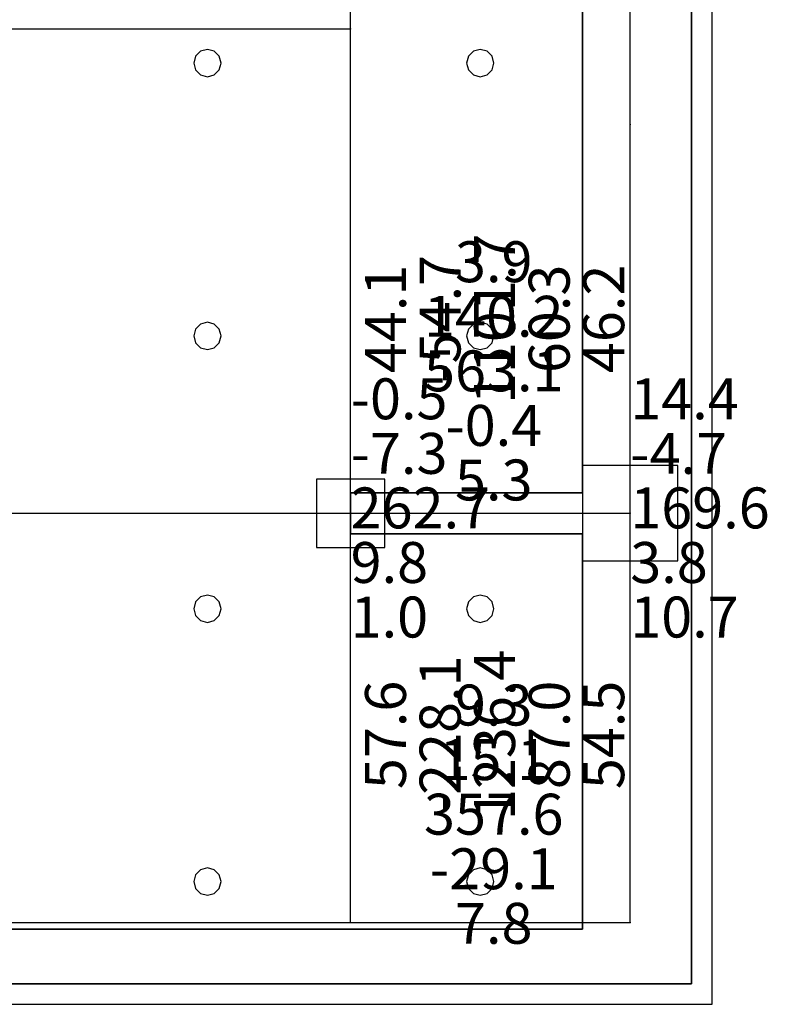
# Model space of a CAD drawing. Units: millimetres. Extents: x -15465 to 58838, y -42933 to 59294.
# Drawn here: x 53258 to 58738, y -42517 to -35299 of the extents above; entities that cross this region are included whole.
import ezdxf

# ---------------------------------------------------------------- set-up
doc = ezdxf.new("R2010")
doc.units = ezdxf.units.MM
doc.header["$MEASUREMENT"] = 0
for name, color, linetype, true_color in [('column', 7, 'Continuous', 0xaaaa00), ('grid', 1, 'Continuous', 0xff0000), ('JCCAD_TMP', 7, 'Continuous', 0xffffff), ('node', 7, 'Continuous', 0xffffff), ('pile', 6, 'Continuous', 0xff00ff), ('raftslab', 7, 'Continuous', 0xffffff), ('wall', 7, 'Continuous', 0x55ff55)]:
    doc.layers.add(name, color=color, linetype=linetype, true_color=true_color)
doc.styles.add('yjkjccad', font='yjkeng.shx', dxfattribs={"width": 0.7, "bigfont": 'yjkchn.shx'})

msp = doc.modelspace()

# ---------------------------------------------------------------- linework, layer by layer
at = {"layer": 'column'}
for p, q in [((58083.7, -38567, -9200), (57383.7, -38567, -9200)), ((57383.7, -38567, -9200), (57383.7, -39267, -9200)), ((58083.7, -38567, -8600), (57383.7, -38567, -8600)), ((57383.7, -38567, -8600), (57383.7, -39267, -8600)), ((57383.7, -38567, -9200), (57383.7, -38567, -8600)), ((58083.7, -39267, -9200), (58083.7, -38567, -9200)), ((58083.7, -39267, -8600), (58083.7, -38567, -8600)), ((58083.7, -38567, -9200), (58083.7, -38567, -8600)), ((55933.7, -38667, -9200), (55433.7, -38667, -9200)), ((55433.7, -38667, -9200), (55433.7, -39167, -9200)), ((55933.7, -38667, -8600), (55433.7, -38667, -8600)), ((55433.7, -38667, -8600), (55433.7, -39167, -8600)), ((55433.7, -38667, -9200), (55433.7, -38667, -8600)), ((55933.7, -39167, -9200), (55933.7, -38667, -9200)), ((55933.7, -39167, -8600), (55933.7, -38667, -8600)), ((55933.7, -38667, -9200), (55933.7, -38667, -8600)), ((55433.7, -39167, -9200), (55933.7, -39167, -9200)), ((55433.7, -39167, -8600), (55933.7, -39167, -8600)), ((55433.7, -39167, -9200), (55433.7, -39167, -8600)), ((55933.7, -39167, -9200), (55933.7, -39167, -8600)), ((57383.7, -39267, -9200), (58083.7, -39267, -9200)), ((57383.7, -39267, -8600), (58083.7, -39267, -8600)), ((57383.7, -39267, -9200), (57383.7, -39267, -8600)), ((58083.7, -39267, -9200), (58083.7, -39267, -8600))]:
    msp.add_line(p, q, dxfattribs=at)
at = {"layer": 'column', "invisible_edges": 15}
for points in [[(57383.7, -39267, -9200), (57383.7, -39267, -8600), (57383.7, -38567, -8600)], [(57383.7, -39267, -9200), (57383.7, -38567, -8600), (57383.7, -38567, -9200)], [(57383.7, -38567, -9200), (57383.7, -38567, -8600), (58083.7, -38567, -8600)], [(57383.7, -38567, -9200), (58083.7, -38567, -8600), (58083.7, -38567, -9200)], [(58083.7, -38567, -9200), (58083.7, -38567, -8600), (58083.7, -39267, -8600)], [(58083.7, -38567, -9200), (58083.7, -39267, -8600), (58083.7, -39267, -9200)], [(55433.7, -39167, -9200), (55433.7, -39167, -8600), (55433.7, -38667, -8600)], [(55433.7, -39167, -9200), (55433.7, -38667, -8600), (55433.7, -38667, -9200)], [(55433.7, -38667, -9200), (55433.7, -38667, -8600), (55933.7, -38667, -8600)], [(55433.7, -38667, -9200), (55933.7, -38667, -8600), (55933.7, -38667, -9200)], [(55933.7, -38667, -9200), (55933.7, -38667, -8600), (55933.7, -39167, -8600)], [(55933.7, -38667, -9200), (55933.7, -39167, -8600), (55933.7, -39167, -9200)], [(55933.7, -39167, -9200), (55933.7, -39167, -8600), (55433.7, -39167, -8600)], [(55933.7, -39167, -9200), (55433.7, -39167, -8600), (55433.7, -39167, -9200)], [(58083.7, -39267, -9200), (58083.7, -39267, -8600), (57383.7, -39267, -8600)], [(58083.7, -39267, -9200), (57383.7, -39267, -8600), (57383.7, -39267, -9200)]]:
    msp.add_3dface(points, dxfattribs=at)
at = {"layer": 'grid'}
for p, q in [((55683.7, -35367, -9600), (55683.7, -30817, -9600)), ((57733.7, -36067, -9600), (57733.7, -33217, -9600)), ((49633.7, -35367, -9600), (55683.7, -35367, -9600)), ((55683.7, -38917, -9600), (55683.7, -35367, -9600)), ((57733.7, -38917, -9600), (57733.7, -36067, -9600)), ((49633.7, -38917, -9600), (55683.7, -38917, -9600)), ((55683.7, -38917, -9600), (57733.7, -38917, -9600)), ((55683.7, -41917, -9600), (55683.7, -38917, -9600)), ((57733.7, -41917, -9600), (57733.7, -38917, -9600)), ((49633.7, -41917, -9600), (55683.7, -41917, -9600)), ((55683.7, -41917, -9600), (57733.7, -41917, -9600))]:
    msp.add_line(p, q, dxfattribs=at)
at = {"layer": 'node'}
for p in [(55683.7, -35367, -9600), (57733.7, -36067, -9600), (55683.7, -38917, -9600), (57733.7, -38917, -9600), (55683.7, -41917, -9600), (57733.7, -41917, -9600)]:
    msp.add_point(p, dxfattribs=at)
at = {"layer": 'pile', "color": 9, "true_color": 0xc0c0c0}
for p, q in [((54547.1, -35567, -9700), (54533.7, -35617, -9700)), ((54547.1, -35567, -21700), (54533.7, -35617, -21700)), ((54583.7, -35530.4, -9700), (54547.1, -35567, -9700)), ((54583.7, -35530.4, -21700), (54547.1, -35567, -21700)), ((54633.7, -35517, -9700), (54583.7, -35530.4, -9700)), ((54633.7, -35517, -21700), (54583.7, -35530.4, -21700)), ((54683.7, -35530.4, -9700), (54633.7, -35517, -9700)), ((54683.7, -35530.4, -21700), (54633.7, -35517, -21700)), ((54633.7, -35517, -9700), (54633.7, -35517, -21700)), ((54720.3, -35567, -9700), (54683.7, -35530.4, -9700)), ((54720.3, -35567, -21700), (54683.7, -35530.4, -21700)), ((54733.7, -35617, -9700), (54720.3, -35567, -9700)), ((54733.7, -35617, -21700), (54720.3, -35567, -21700)), ((56547.1, -35567, -9700), (56533.7, -35617, -9700)), ((56547.1, -35567, -21700), (56533.7, -35617, -21700)), ((56583.7, -35530.4, -9700), (56547.1, -35567, -9700)), ((56583.7, -35530.4, -21700), (56547.1, -35567, -21700)), ((56633.7, -35517, -9700), (56583.7, -35530.4, -9700)), ((56633.7, -35517, -21700), (56583.7, -35530.4, -21700)), ((56683.7, -35530.4, -9700), (56633.7, -35517, -9700)), ((56683.7, -35530.4, -21700), (56633.7, -35517, -21700)), ((56633.7, -35517, -9700), (56633.7, -35517, -21700)), ((56720.3, -35567, -9700), (56683.7, -35530.4, -9700)), ((56720.3, -35567, -21700), (56683.7, -35530.4, -21700)), ((56733.7, -35617, -9700), (56720.3, -35567, -9700)), ((56733.7, -35617, -21700), (56720.3, -35567, -21700)), ((54533.7, -35617, -9700), (54547.1, -35667, -9700)), ((54533.7, -35617, -21700), (54547.1, -35667, -21700)), ((54533.7, -35617, -9700), (54533.7, -35617, -21700)), ((54720.3, -35667, -9700), (54733.7, -35617, -9700)), ((54720.3, -35667, -21700), (54733.7, -35617, -21700)), ((54733.7, -35617, -9700), (54733.7, -35617, -9700)), ((54733.7, -35617, -21700), (54733.7, -35617, -21700)), ((54733.7, -35617, -9700), (54733.7, -35617, -21700)), ((56533.7, -35617, -9700), (56547.1, -35667, -9700)), ((56533.7, -35617, -21700), (56547.1, -35667, -21700)), ((56533.7, -35617, -9700), (56533.7, -35617, -21700)), ((56720.3, -35667, -9700), (56733.7, -35617, -9700)), ((56720.3, -35667, -21700), (56733.7, -35617, -21700)), ((56733.7, -35617, -9700), (56733.7, -35617, -9700)), ((56733.7, -35617, -21700), (56733.7, -35617, -21700)), ((56733.7, -35617, -9700), (56733.7, -35617, -21700)), ((54547.1, -35667, -9700), (54583.7, -35703.6, -9700)), ((54547.1, -35667, -21700), (54583.7, -35703.6, -21700)), ((54583.7, -35703.6, -9700), (54633.7, -35717, -9700)), ((54583.7, -35703.6, -21700), (54633.7, -35717, -21700)), ((54633.7, -35717, -9700), (54683.7, -35703.6, -9700)), ((54633.7, -35717, -21700), (54683.7, -35703.6, -21700)), ((54633.7, -35717, -9700), (54633.7, -35717, -21700)), ((54683.7, -35703.6, -9700), (54720.3, -35667, -9700)), ((54683.7, -35703.6, -21700), (54720.3, -35667, -21700)), ((56547.1, -35667, -9700), (56583.7, -35703.6, -9700)), ((56547.1, -35667, -21700), (56583.7, -35703.6, -21700)), ((56583.7, -35703.6, -9700), (56633.7, -35717, -9700)), ((56583.7, -35703.6, -21700), (56633.7, -35717, -21700)), ((56633.7, -35717, -9700), (56683.7, -35703.6, -9700)), ((56633.7, -35717, -21700), (56683.7, -35703.6, -21700)), ((56633.7, -35717, -9700), (56633.7, -35717, -21700)), ((56683.7, -35703.6, -9700), (56720.3, -35667, -9700)), ((56683.7, -35703.6, -21700), (56720.3, -35667, -21700)), ((54583.7, -37530.4, -9700), (54547.1, -37567, -9700)), ((54583.7, -37530.4, -21700), (54547.1, -37567, -21700)), ((54633.7, -37517, -9700), (54583.7, -37530.4, -9700)), ((54633.7, -37517, -21700), (54583.7, -37530.4, -21700)), ((54683.7, -37530.4, -9700), (54633.7, -37517, -9700)), ((54683.7, -37530.4, -21700), (54633.7, -37517, -21700)), ((54633.7, -37517, -9700), (54633.7, -37517, -21700)), ((54720.3, -37567, -9700), (54683.7, -37530.4, -9700)), ((54720.3, -37567, -21700), (54683.7, -37530.4, -21700)), ((56583.7, -37530.4, -9700), (56547.1, -37567, -9700)), ((56583.7, -37530.4, -21700), (56547.1, -37567, -21700)), ((56633.7, -37517, -9700), (56583.7, -37530.4, -9700)), ((56633.7, -37517, -21700), (56583.7, -37530.4, -21700)), ((56683.7, -37530.4, -9700), (56633.7, -37517, -9700)), ((56683.7, -37530.4, -21700), (56633.7, -37517, -21700)), ((56633.7, -37517, -9700), (56633.7, -37517, -21700)), ((56720.3, -37567, -9700), (56683.7, -37530.4, -9700)), ((56720.3, -37567, -21700), (56683.7, -37530.4, -21700)), ((54547.1, -37567, -9700), (54533.7, -37617, -9700)), ((54547.1, -37567, -21700), (54533.7, -37617, -21700)), ((54733.7, -37617, -9700), (54720.3, -37567, -9700)), ((54733.7, -37617, -21700), (54720.3, -37567, -21700)), ((56547.1, -37567, -9700), (56533.7, -37617, -9700)), ((56547.1, -37567, -21700), (56533.7, -37617, -21700)), ((56733.7, -37617, -9700), (56720.3, -37567, -9700)), ((56733.7, -37617, -21700), (56720.3, -37567, -21700)), ((54533.7, -37617, -9700), (54547.1, -37667, -9700)), ((54533.7, -37617, -21700), (54547.1, -37667, -21700)), ((54533.7, -37617, -9700), (54533.7, -37617, -21700)), ((54547.1, -37667, -9700), (54583.7, -37703.6, -9700)), ((54547.1, -37667, -21700), (54583.7, -37703.6, -21700)), ((54683.7, -37703.6, -9700), (54720.3, -37667, -9700)), ((54683.7, -37703.6, -21700), (54720.3, -37667, -21700)), ((54720.3, -37667, -9700), (54733.7, -37617, -9700)), ((54720.3, -37667, -21700), (54733.7, -37617, -21700)), ((54733.7, -37617, -9700), (54733.7, -37617, -9700)), ((54733.7, -37617, -21700), (54733.7, -37617, -21700)), ((54733.7, -37617, -9700), (54733.7, -37617, -21700)), ((56533.7, -37617, -9700), (56547.1, -37667, -9700)), ((56533.7, -37617, -21700), (56547.1, -37667, -21700)), ((56533.7, -37617, -9700), (56533.7, -37617, -21700)), ((56547.1, -37667, -9700), (56583.7, -37703.6, -9700)), ((56547.1, -37667, -21700), (56583.7, -37703.6, -21700)), ((56683.7, -37703.6, -9700), (56720.3, -37667, -9700)), ((56683.7, -37703.6, -21700), (56720.3, -37667, -21700)), ((56720.3, -37667, -9700), (56733.7, -37617, -9700)), ((56720.3, -37667, -21700), (56733.7, -37617, -21700)), ((56733.7, -37617, -9700), (56733.7, -37617, -9700)), ((56733.7, -37617, -21700), (56733.7, -37617, -21700)), ((56733.7, -37617, -9700), (56733.7, -37617, -21700)), ((54583.7, -37703.6, -9700), (54633.7, -37717, -9700)), ((54583.7, -37703.6, -21700), (54633.7, -37717, -21700)), ((54633.7, -37717, -9700), (54683.7, -37703.6, -9700)), ((54633.7, -37717, -21700), (54683.7, -37703.6, -21700)), ((54633.7, -37717, -9700), (54633.7, -37717, -21700)), ((56583.7, -37703.6, -9700), (56633.7, -37717, -9700)), ((56583.7, -37703.6, -21700), (56633.7, -37717, -21700)), ((56633.7, -37717, -9700), (56683.7, -37703.6, -9700)), ((56633.7, -37717, -21700), (56683.7, -37703.6, -21700)), ((56633.7, -37717, -9700), (56633.7, -37717, -21700)), ((54583.7, -39530.4, -9700), (54547.1, -39567, -9700)), ((54583.7, -39530.4, -21700), (54547.1, -39567, -21700)), ((54633.7, -39517, -9700), (54583.7, -39530.4, -9700)), ((54633.7, -39517, -21700), (54583.7, -39530.4, -21700)), ((54683.7, -39530.4, -9700), (54633.7, -39517, -9700)), ((54683.7, -39530.4, -21700), (54633.7, -39517, -21700)), ((54633.7, -39517, -9700), (54633.7, -39517, -21700)), ((54720.3, -39567, -9700), (54683.7, -39530.4, -9700)), ((54720.3, -39567, -21700), (54683.7, -39530.4, -21700)), ((56583.7, -39530.4, -9700), (56547.1, -39567, -9700)), ((56583.7, -39530.4, -21700), (56547.1, -39567, -21700)), ((56633.7, -39517, -9700), (56583.7, -39530.4, -9700)), ((56633.7, -39517, -21700), (56583.7, -39530.4, -21700)), ((56683.7, -39530.4, -9700), (56633.7, -39517, -9700)), ((56683.7, -39530.4, -21700), (56633.7, -39517, -21700)), ((56633.7, -39517, -9700), (56633.7, -39517, -21700)), ((56720.3, -39567, -9700), (56683.7, -39530.4, -9700)), ((56720.3, -39567, -21700), (56683.7, -39530.4, -21700)), ((54547.1, -39567, -9700), (54533.7, -39617, -9700)), ((54547.1, -39567, -21700), (54533.7, -39617, -21700)), ((54533.7, -39617, -9700), (54547.1, -39667, -9700)), ((54533.7, -39617, -21700), (54547.1, -39667, -21700)), ((54533.7, -39617, -9700), (54533.7, -39617, -21700)), ((54733.7, -39617, -9700), (54720.3, -39567, -9700)), ((54733.7, -39617, -21700), (54720.3, -39567, -21700)), ((54720.3, -39667, -9700), (54733.7, -39617, -9700)), ((54720.3, -39667, -21700), (54733.7, -39617, -21700)), ((54733.7, -39617, -9700), (54733.7, -39617, -9700)), ((54733.7, -39617, -21700), (54733.7, -39617, -21700)), ((54733.7, -39617, -9700), (54733.7, -39617, -21700)), ((56547.1, -39567, -9700), (56533.7, -39617, -9700)), ((56547.1, -39567, -21700), (56533.7, -39617, -21700)), ((56533.7, -39617, -9700), (56547.1, -39667, -9700)), ((56533.7, -39617, -21700), (56547.1, -39667, -21700)), ((56533.7, -39617, -9700), (56533.7, -39617, -21700)), ((56733.7, -39617, -9700), (56720.3, -39567, -9700)), ((56733.7, -39617, -21700), (56720.3, -39567, -21700)), ((56720.3, -39667, -9700), (56733.7, -39617, -9700)), ((56720.3, -39667, -21700), (56733.7, -39617, -21700)), ((56733.7, -39617, -9700), (56733.7, -39617, -9700)), ((56733.7, -39617, -21700), (56733.7, -39617, -21700)), ((56733.7, -39617, -9700), (56733.7, -39617, -21700)), ((54547.1, -39667, -9700), (54583.7, -39703.6, -9700)), ((54547.1, -39667, -21700), (54583.7, -39703.6, -21700)), ((54683.7, -39703.6, -9700), (54720.3, -39667, -9700)), ((54683.7, -39703.6, -21700), (54720.3, -39667, -21700)), ((56547.1, -39667, -9700), (56583.7, -39703.6, -9700)), ((56547.1, -39667, -21700), (56583.7, -39703.6, -21700)), ((56683.7, -39703.6, -9700), (56720.3, -39667, -9700)), ((56683.7, -39703.6, -21700), (56720.3, -39667, -21700)), ((54583.7, -39703.6, -9700), (54633.7, -39717, -9700)), ((54583.7, -39703.6, -21700), (54633.7, -39717, -21700)), ((54633.7, -39717, -9700), (54683.7, -39703.6, -9700)), ((54633.7, -39717, -21700), (54683.7, -39703.6, -21700)), ((54633.7, -39717, -9700), (54633.7, -39717, -21700)), ((56583.7, -39703.6, -9700), (56633.7, -39717, -9700)), ((56583.7, -39703.6, -21700), (56633.7, -39717, -21700)), ((56633.7, -39717, -9700), (56683.7, -39703.6, -9700)), ((56633.7, -39717, -21700), (56683.7, -39703.6, -21700)), ((56633.7, -39717, -9700), (56633.7, -39717, -21700)), ((54547.1, -41567, -9700), (54533.7, -41617, -9700)), ((54547.1, -41567, -21700), (54533.7, -41617, -21700)), ((54583.7, -41530.4, -9700), (54547.1, -41567, -9700)), ((54583.7, -41530.4, -21700), (54547.1, -41567, -21700)), ((54633.7, -41517, -9700), (54583.7, -41530.4, -9700)), ((54633.7, -41517, -21700), (54583.7, -41530.4, -21700)), ((54683.7, -41530.4, -9700), (54633.7, -41517, -9700)), ((54683.7, -41530.4, -21700), (54633.7, -41517, -21700)), ((54633.7, -41517, -9700), (54633.7, -41517, -21700)), ((54720.3, -41567, -9700), (54683.7, -41530.4, -9700)), ((54720.3, -41567, -21700), (54683.7, -41530.4, -21700)), ((54733.7, -41617, -9700), (54720.3, -41567, -9700)), ((54733.7, -41617, -21700), (54720.3, -41567, -21700)), ((56547.1, -41567, -9700), (56533.7, -41617, -9700)), ((56547.1, -41567, -21700), (56533.7, -41617, -21700)), ((56583.7, -41530.4, -9700), (56547.1, -41567, -9700)), ((56583.7, -41530.4, -21700), (56547.1, -41567, -21700)), ((56633.7, -41517, -9700), (56583.7, -41530.4, -9700)), ((56633.7, -41517, -21700), (56583.7, -41530.4, -21700)), ((56683.7, -41530.4, -9700), (56633.7, -41517, -9700)), ((56683.7, -41530.4, -21700), (56633.7, -41517, -21700)), ((56633.7, -41517, -9700), (56633.7, -41517, -21700)), ((56720.3, -41567, -9700), (56683.7, -41530.4, -9700)), ((56720.3, -41567, -21700), (56683.7, -41530.4, -21700)), ((56733.7, -41617, -9700), (56720.3, -41567, -9700)), ((56733.7, -41617, -21700), (56720.3, -41567, -21700)), ((54533.7, -41617, -9700), (54547.1, -41667, -9700)), ((54533.7, -41617, -21700), (54547.1, -41667, -21700)), ((54533.7, -41617, -9700), (54533.7, -41617, -21700)), ((54720.3, -41667, -9700), (54733.7, -41617, -9700)), ((54720.3, -41667, -21700), (54733.7, -41617, -21700)), ((54733.7, -41617, -9700), (54733.7, -41617, -9700)), ((54733.7, -41617, -21700), (54733.7, -41617, -21700)), ((54733.7, -41617, -9700), (54733.7, -41617, -21700)), ((56533.7, -41617, -9700), (56547.1, -41667, -9700)), ((56533.7, -41617, -21700), (56547.1, -41667, -21700)), ((56533.7, -41617, -9700), (56533.7, -41617, -21700)), ((56720.3, -41667, -9700), (56733.7, -41617, -9700)), ((56720.3, -41667, -21700), (56733.7, -41617, -21700)), ((56733.7, -41617, -9700), (56733.7, -41617, -9700)), ((56733.7, -41617, -21700), (56733.7, -41617, -21700)), ((56733.7, -41617, -9700), (56733.7, -41617, -21700)), ((54547.1, -41667, -9700), (54583.7, -41703.6, -9700)), ((54547.1, -41667, -21700), (54583.7, -41703.6, -21700)), ((54583.7, -41703.6, -9700), (54633.7, -41717, -9700)), ((54583.7, -41703.6, -21700), (54633.7, -41717, -21700)), ((54633.7, -41717, -9700), (54683.7, -41703.6, -9700)), ((54633.7, -41717, -21700), (54683.7, -41703.6, -21700)), ((54633.7, -41717, -9700), (54633.7, -41717, -21700)), ((54683.7, -41703.6, -9700), (54720.3, -41667, -9700)), ((54683.7, -41703.6, -21700), (54720.3, -41667, -21700)), ((56547.1, -41667, -9700), (56583.7, -41703.6, -9700)), ((56547.1, -41667, -21700), (56583.7, -41703.6, -21700)), ((56583.7, -41703.6, -9700), (56633.7, -41717, -9700)), ((56583.7, -41703.6, -21700), (56633.7, -41717, -21700)), ((56633.7, -41717, -9700), (56683.7, -41703.6, -9700)), ((56633.7, -41717, -21700), (56683.7, -41703.6, -21700)), ((56633.7, -41717, -9700), (56633.7, -41717, -21700)), ((56683.7, -41703.6, -9700), (56720.3, -41667, -9700)), ((56683.7, -41703.6, -21700), (56720.3, -41667, -21700))]:
    msp.add_line(p, q, dxfattribs=at)
at = {"layer": 'pile', "color": 9, "true_color": 0xc0c0c0, "invisible_edges": 15}
for points in [[(54547.1, -35567, -9700), (54547.1, -35567, -21700), (54533.7, -35617, -21700)], [(54547.1, -35567, -9700), (54533.7, -35617, -21700), (54533.7, -35617, -9700)], [(54583.7, -35530.4, -9700), (54583.7, -35530.4, -21700), (54547.1, -35567, -21700)], [(54583.7, -35530.4, -9700), (54547.1, -35567, -21700), (54547.1, -35567, -9700)], [(54633.7, -35517, -9700), (54633.7, -35517, -21700), (54583.7, -35530.4, -21700)], [(54633.7, -35517, -9700), (54583.7, -35530.4, -21700), (54583.7, -35530.4, -9700)], [(54683.7, -35530.4, -9700), (54683.7, -35530.4, -21700), (54633.7, -35517, -21700)], [(54683.7, -35530.4, -9700), (54633.7, -35517, -21700), (54633.7, -35517, -9700)], [(54720.3, -35567, -9700), (54720.3, -35567, -21700), (54683.7, -35530.4, -21700)], [(54720.3, -35567, -9700), (54683.7, -35530.4, -21700), (54683.7, -35530.4, -9700)], [(54733.7, -35617, -9700), (54733.7, -35617, -21700), (54720.3, -35567, -21700)], [(54733.7, -35617, -9700), (54720.3, -35567, -21700), (54720.3, -35567, -9700)], [(56547.1, -35567, -9700), (56547.1, -35567, -21700), (56533.7, -35617, -21700)], [(56547.1, -35567, -9700), (56533.7, -35617, -21700), (56533.7, -35617, -9700)], [(56583.7, -35530.4, -9700), (56583.7, -35530.4, -21700), (56547.1, -35567, -21700)], [(56583.7, -35530.4, -9700), (56547.1, -35567, -21700), (56547.1, -35567, -9700)], [(56633.7, -35517, -9700), (56633.7, -35517, -21700), (56583.7, -35530.4, -21700)], [(56633.7, -35517, -9700), (56583.7, -35530.4, -21700), (56583.7, -35530.4, -9700)], [(56683.7, -35530.4, -9700), (56683.7, -35530.4, -21700), (56633.7, -35517, -21700)], [(56683.7, -35530.4, -9700), (56633.7, -35517, -21700), (56633.7, -35517, -9700)], [(56720.3, -35567, -9700), (56720.3, -35567, -21700), (56683.7, -35530.4, -21700)], [(56720.3, -35567, -9700), (56683.7, -35530.4, -21700), (56683.7, -35530.4, -9700)], [(56733.7, -35617, -9700), (56733.7, -35617, -21700), (56720.3, -35567, -21700)], [(56733.7, -35617, -9700), (56720.3, -35567, -21700), (56720.3, -35567, -9700)], [(54533.7, -35617, -9700), (54533.7, -35617, -21700), (54547.1, -35667, -21700)], [(54533.7, -35617, -9700), (54547.1, -35667, -21700), (54547.1, -35667, -9700)], [(54720.3, -35667, -9700), (54720.3, -35667, -21700), (54733.7, -35617, -21700)], [(54720.3, -35667, -9700), (54733.7, -35617, -21700), (54733.7, -35617, -9700)], [(54733.7, -35617, -9700), (54733.7, -35617, -21700), (54733.7, -35617, -21700)], [(54733.7, -35617, -9700), (54733.7, -35617, -21700), (54733.7, -35617, -9700)], [(56533.7, -35617, -9700), (56533.7, -35617, -21700), (56547.1, -35667, -21700)], [(56533.7, -35617, -9700), (56547.1, -35667, -21700), (56547.1, -35667, -9700)], [(56720.3, -35667, -9700), (56720.3, -35667, -21700), (56733.7, -35617, -21700)], [(56720.3, -35667, -9700), (56733.7, -35617, -21700), (56733.7, -35617, -9700)], [(56733.7, -35617, -9700), (56733.7, -35617, -21700), (56733.7, -35617, -21700)], [(56733.7, -35617, -9700), (56733.7, -35617, -21700), (56733.7, -35617, -9700)], [(54547.1, -35667, -9700), (54547.1, -35667, -21700), (54583.7, -35703.6, -21700)], [(54547.1, -35667, -9700), (54583.7, -35703.6, -21700), (54583.7, -35703.6, -9700)], [(54583.7, -35703.6, -9700), (54583.7, -35703.6, -21700), (54633.7, -35717, -21700)], [(54583.7, -35703.6, -9700), (54633.7, -35717, -21700), (54633.7, -35717, -9700)], [(54633.7, -35717, -9700), (54633.7, -35717, -21700), (54683.7, -35703.6, -21700)], [(54633.7, -35717, -9700), (54683.7, -35703.6, -21700), (54683.7, -35703.6, -9700)], [(54683.7, -35703.6, -9700), (54683.7, -35703.6, -21700), (54720.3, -35667, -21700)], [(54683.7, -35703.6, -9700), (54720.3, -35667, -21700), (54720.3, -35667, -9700)], [(56547.1, -35667, -9700), (56547.1, -35667, -21700), (56583.7, -35703.6, -21700)], [(56547.1, -35667, -9700), (56583.7, -35703.6, -21700), (56583.7, -35703.6, -9700)], [(56583.7, -35703.6, -9700), (56583.7, -35703.6, -21700), (56633.7, -35717, -21700)], [(56583.7, -35703.6, -9700), (56633.7, -35717, -21700), (56633.7, -35717, -9700)], [(56633.7, -35717, -9700), (56633.7, -35717, -21700), (56683.7, -35703.6, -21700)], [(56633.7, -35717, -9700), (56683.7, -35703.6, -21700), (56683.7, -35703.6, -9700)], [(56683.7, -35703.6, -9700), (56683.7, -35703.6, -21700), (56720.3, -35667, -21700)], [(56683.7, -35703.6, -9700), (56720.3, -35667, -21700), (56720.3, -35667, -9700)], [(54583.7, -37530.4, -9700), (54583.7, -37530.4, -21700), (54547.1, -37567, -21700)], [(54583.7, -37530.4, -9700), (54547.1, -37567, -21700), (54547.1, -37567, -9700)], [(54633.7, -37517, -9700), (54633.7, -37517, -21700), (54583.7, -37530.4, -21700)], [(54633.7, -37517, -9700), (54583.7, -37530.4, -21700), (54583.7, -37530.4, -9700)], [(54683.7, -37530.4, -9700), (54683.7, -37530.4, -21700), (54633.7, -37517, -21700)], [(54683.7, -37530.4, -9700), (54633.7, -37517, -21700), (54633.7, -37517, -9700)], [(54720.3, -37567, -9700), (54720.3, -37567, -21700), (54683.7, -37530.4, -21700)], [(54720.3, -37567, -9700), (54683.7, -37530.4, -21700), (54683.7, -37530.4, -9700)], [(56583.7, -37530.4, -9700), (56583.7, -37530.4, -21700), (56547.1, -37567, -21700)], [(56583.7, -37530.4, -9700), (56547.1, -37567, -21700), (56547.1, -37567, -9700)], [(56633.7, -37517, -9700), (56633.7, -37517, -21700), (56583.7, -37530.4, -21700)], [(56633.7, -37517, -9700), (56583.7, -37530.4, -21700), (56583.7, -37530.4, -9700)], [(56683.7, -37530.4, -9700), (56683.7, -37530.4, -21700), (56633.7, -37517, -21700)], [(56683.7, -37530.4, -9700), (56633.7, -37517, -21700), (56633.7, -37517, -9700)], [(56720.3, -37567, -9700), (56720.3, -37567, -21700), (56683.7, -37530.4, -21700)], [(56720.3, -37567, -9700), (56683.7, -37530.4, -21700), (56683.7, -37530.4, -9700)], [(54547.1, -37567, -9700), (54547.1, -37567, -21700), (54533.7, -37617, -21700)], [(54547.1, -37567, -9700), (54533.7, -37617, -21700), (54533.7, -37617, -9700)], [(54733.7, -37617, -9700), (54733.7, -37617, -21700), (54720.3, -37567, -21700)], [(54733.7, -37617, -9700), (54720.3, -37567, -21700), (54720.3, -37567, -9700)], [(56547.1, -37567, -9700), (56547.1, -37567, -21700), (56533.7, -37617, -21700)], [(56547.1, -37567, -9700), (56533.7, -37617, -21700), (56533.7, -37617, -9700)], [(56733.7, -37617, -9700), (56733.7, -37617, -21700), (56720.3, -37567, -21700)], [(56733.7, -37617, -9700), (56720.3, -37567, -21700), (56720.3, -37567, -9700)], [(54533.7, -37617, -9700), (54533.7, -37617, -21700), (54547.1, -37667, -21700)], [(54533.7, -37617, -9700), (54547.1, -37667, -21700), (54547.1, -37667, -9700)], [(54547.1, -37667, -9700), (54547.1, -37667, -21700), (54583.7, -37703.6, -21700)], [(54547.1, -37667, -9700), (54583.7, -37703.6, -21700), (54583.7, -37703.6, -9700)], [(54683.7, -37703.6, -9700), (54683.7, -37703.6, -21700), (54720.3, -37667, -21700)], [(54683.7, -37703.6, -9700), (54720.3, -37667, -21700), (54720.3, -37667, -9700)], [(54720.3, -37667, -9700), (54720.3, -37667, -21700), (54733.7, -37617, -21700)], [(54720.3, -37667, -9700), (54733.7, -37617, -21700), (54733.7, -37617, -9700)], [(54733.7, -37617, -9700), (54733.7, -37617, -21700), (54733.7, -37617, -21700)], [(54733.7, -37617, -9700), (54733.7, -37617, -21700), (54733.7, -37617, -9700)], [(56533.7, -37617, -9700), (56533.7, -37617, -21700), (56547.1, -37667, -21700)], [(56533.7, -37617, -9700), (56547.1, -37667, -21700), (56547.1, -37667, -9700)], [(56547.1, -37667, -9700), (56547.1, -37667, -21700), (56583.7, -37703.6, -21700)], [(56547.1, -37667, -9700), (56583.7, -37703.6, -21700), (56583.7, -37703.6, -9700)], [(56683.7, -37703.6, -9700), (56683.7, -37703.6, -21700), (56720.3, -37667, -21700)], [(56683.7, -37703.6, -9700), (56720.3, -37667, -21700), (56720.3, -37667, -9700)], [(56720.3, -37667, -9700), (56720.3, -37667, -21700), (56733.7, -37617, -21700)], [(56720.3, -37667, -9700), (56733.7, -37617, -21700), (56733.7, -37617, -9700)], [(56733.7, -37617, -9700), (56733.7, -37617, -21700), (56733.7, -37617, -21700)], [(56733.7, -37617, -9700), (56733.7, -37617, -21700), (56733.7, -37617, -9700)], [(54583.7, -37703.6, -9700), (54583.7, -37703.6, -21700), (54633.7, -37717, -21700)], [(54583.7, -37703.6, -9700), (54633.7, -37717, -21700), (54633.7, -37717, -9700)], [(54633.7, -37717, -9700), (54633.7, -37717, -21700), (54683.7, -37703.6, -21700)], [(54633.7, -37717, -9700), (54683.7, -37703.6, -21700), (54683.7, -37703.6, -9700)], [(56583.7, -37703.6, -9700), (56583.7, -37703.6, -21700), (56633.7, -37717, -21700)], [(56583.7, -37703.6, -9700), (56633.7, -37717, -21700), (56633.7, -37717, -9700)], [(56633.7, -37717, -9700), (56633.7, -37717, -21700), (56683.7, -37703.6, -21700)], [(56633.7, -37717, -9700), (56683.7, -37703.6, -21700), (56683.7, -37703.6, -9700)], [(54583.7, -39530.4, -9700), (54583.7, -39530.4, -21700), (54547.1, -39567, -21700)], [(54583.7, -39530.4, -9700), (54547.1, -39567, -21700), (54547.1, -39567, -9700)], [(54633.7, -39517, -9700), (54633.7, -39517, -21700), (54583.7, -39530.4, -21700)], [(54633.7, -39517, -9700), (54583.7, -39530.4, -21700), (54583.7, -39530.4, -9700)], [(54683.7, -39530.4, -9700), (54683.7, -39530.4, -21700), (54633.7, -39517, -21700)], [(54683.7, -39530.4, -9700), (54633.7, -39517, -21700), (54633.7, -39517, -9700)], [(54720.3, -39567, -9700), (54720.3, -39567, -21700), (54683.7, -39530.4, -21700)], [(54720.3, -39567, -9700), (54683.7, -39530.4, -21700), (54683.7, -39530.4, -9700)], [(56583.7, -39530.4, -9700), (56583.7, -39530.4, -21700), (56547.1, -39567, -21700)], [(56583.7, -39530.4, -9700), (56547.1, -39567, -21700), (56547.1, -39567, -9700)], [(56633.7, -39517, -9700), (56633.7, -39517, -21700), (56583.7, -39530.4, -21700)], [(56633.7, -39517, -9700), (56583.7, -39530.4, -21700), (56583.7, -39530.4, -9700)], [(56683.7, -39530.4, -9700), (56683.7, -39530.4, -21700), (56633.7, -39517, -21700)], [(56683.7, -39530.4, -9700), (56633.7, -39517, -21700), (56633.7, -39517, -9700)], [(56720.3, -39567, -9700), (56720.3, -39567, -21700), (56683.7, -39530.4, -21700)], [(56720.3, -39567, -9700), (56683.7, -39530.4, -21700), (56683.7, -39530.4, -9700)], [(54547.1, -39567, -9700), (54547.1, -39567, -21700), (54533.7, -39617, -21700)], [(54547.1, -39567, -9700), (54533.7, -39617, -21700), (54533.7, -39617, -9700)], [(54533.7, -39617, -9700), (54533.7, -39617, -21700), (54547.1, -39667, -21700)], [(54533.7, -39617, -9700), (54547.1, -39667, -21700), (54547.1, -39667, -9700)], [(54733.7, -39617, -9700), (54733.7, -39617, -21700), (54720.3, -39567, -21700)], [(54733.7, -39617, -9700), (54720.3, -39567, -21700), (54720.3, -39567, -9700)], [(54720.3, -39667, -9700), (54720.3, -39667, -21700), (54733.7, -39617, -21700)], [(54720.3, -39667, -9700), (54733.7, -39617, -21700), (54733.7, -39617, -9700)], [(54733.7, -39617, -9700), (54733.7, -39617, -21700), (54733.7, -39617, -21700)], [(54733.7, -39617, -9700), (54733.7, -39617, -21700), (54733.7, -39617, -9700)], [(56547.1, -39567, -9700), (56547.1, -39567, -21700), (56533.7, -39617, -21700)], [(56547.1, -39567, -9700), (56533.7, -39617, -21700), (56533.7, -39617, -9700)], [(56533.7, -39617, -9700), (56533.7, -39617, -21700), (56547.1, -39667, -21700)], [(56533.7, -39617, -9700), (56547.1, -39667, -21700), (56547.1, -39667, -9700)], [(56733.7, -39617, -9700), (56733.7, -39617, -21700), (56720.3, -39567, -21700)], [(56733.7, -39617, -9700), (56720.3, -39567, -21700), (56720.3, -39567, -9700)], [(56720.3, -39667, -9700), (56720.3, -39667, -21700), (56733.7, -39617, -21700)], [(56720.3, -39667, -9700), (56733.7, -39617, -21700), (56733.7, -39617, -9700)], [(56733.7, -39617, -9700), (56733.7, -39617, -21700), (56733.7, -39617, -21700)], [(56733.7, -39617, -9700), (56733.7, -39617, -21700), (56733.7, -39617, -9700)], [(54547.1, -39667, -9700), (54547.1, -39667, -21700), (54583.7, -39703.6, -21700)], [(54547.1, -39667, -9700), (54583.7, -39703.6, -21700), (54583.7, -39703.6, -9700)], [(54683.7, -39703.6, -9700), (54683.7, -39703.6, -21700), (54720.3, -39667, -21700)], [(54683.7, -39703.6, -9700), (54720.3, -39667, -21700), (54720.3, -39667, -9700)], [(56547.1, -39667, -9700), (56547.1, -39667, -21700), (56583.7, -39703.6, -21700)], [(56547.1, -39667, -9700), (56583.7, -39703.6, -21700), (56583.7, -39703.6, -9700)], [(56683.7, -39703.6, -9700), (56683.7, -39703.6, -21700), (56720.3, -39667, -21700)], [(56683.7, -39703.6, -9700), (56720.3, -39667, -21700), (56720.3, -39667, -9700)], [(54583.7, -39703.6, -9700), (54583.7, -39703.6, -21700), (54633.7, -39717, -21700)], [(54583.7, -39703.6, -9700), (54633.7, -39717, -21700), (54633.7, -39717, -9700)], [(54633.7, -39717, -9700), (54633.7, -39717, -21700), (54683.7, -39703.6, -21700)], [(54633.7, -39717, -9700), (54683.7, -39703.6, -21700), (54683.7, -39703.6, -9700)], [(56583.7, -39703.6, -9700), (56583.7, -39703.6, -21700), (56633.7, -39717, -21700)], [(56583.7, -39703.6, -9700), (56633.7, -39717, -21700), (56633.7, -39717, -9700)], [(56633.7, -39717, -9700), (56633.7, -39717, -21700), (56683.7, -39703.6, -21700)], [(56633.7, -39717, -9700), (56683.7, -39703.6, -21700), (56683.7, -39703.6, -9700)], [(54547.1, -41567, -9700), (54547.1, -41567, -21700), (54533.7, -41617, -21700)], [(54547.1, -41567, -9700), (54533.7, -41617, -21700), (54533.7, -41617, -9700)], [(54583.7, -41530.4, -9700), (54583.7, -41530.4, -21700), (54547.1, -41567, -21700)], [(54583.7, -41530.4, -9700), (54547.1, -41567, -21700), (54547.1, -41567, -9700)], [(54633.7, -41517, -9700), (54633.7, -41517, -21700), (54583.7, -41530.4, -21700)], [(54633.7, -41517, -9700), (54583.7, -41530.4, -21700), (54583.7, -41530.4, -9700)], [(54683.7, -41530.4, -9700), (54683.7, -41530.4, -21700), (54633.7, -41517, -21700)], [(54683.7, -41530.4, -9700), (54633.7, -41517, -21700), (54633.7, -41517, -9700)], [(54720.3, -41567, -9700), (54720.3, -41567, -21700), (54683.7, -41530.4, -21700)], [(54720.3, -41567, -9700), (54683.7, -41530.4, -21700), (54683.7, -41530.4, -9700)], [(54733.7, -41617, -9700), (54733.7, -41617, -21700), (54720.3, -41567, -21700)], [(54733.7, -41617, -9700), (54720.3, -41567, -21700), (54720.3, -41567, -9700)], [(56547.1, -41567, -9700), (56547.1, -41567, -21700), (56533.7, -41617, -21700)], [(56547.1, -41567, -9700), (56533.7, -41617, -21700), (56533.7, -41617, -9700)], [(56583.7, -41530.4, -9700), (56583.7, -41530.4, -21700), (56547.1, -41567, -21700)], [(56583.7, -41530.4, -9700), (56547.1, -41567, -21700), (56547.1, -41567, -9700)], [(56633.7, -41517, -9700), (56633.7, -41517, -21700), (56583.7, -41530.4, -21700)], [(56633.7, -41517, -9700), (56583.7, -41530.4, -21700), (56583.7, -41530.4, -9700)], [(56683.7, -41530.4, -9700), (56683.7, -41530.4, -21700), (56633.7, -41517, -21700)], [(56683.7, -41530.4, -9700), (56633.7, -41517, -21700), (56633.7, -41517, -9700)], [(56720.3, -41567, -9700), (56720.3, -41567, -21700), (56683.7, -41530.4, -21700)], [(56720.3, -41567, -9700), (56683.7, -41530.4, -21700), (56683.7, -41530.4, -9700)], [(56733.7, -41617, -9700), (56733.7, -41617, -21700), (56720.3, -41567, -21700)], [(56733.7, -41617, -9700), (56720.3, -41567, -21700), (56720.3, -41567, -9700)], [(54533.7, -41617, -9700), (54533.7, -41617, -21700), (54547.1, -41667, -21700)], [(54533.7, -41617, -9700), (54547.1, -41667, -21700), (54547.1, -41667, -9700)], [(54720.3, -41667, -9700), (54720.3, -41667, -21700), (54733.7, -41617, -21700)], [(54720.3, -41667, -9700), (54733.7, -41617, -21700), (54733.7, -41617, -9700)], [(54733.7, -41617, -9700), (54733.7, -41617, -21700), (54733.7, -41617, -21700)], [(54733.7, -41617, -9700), (54733.7, -41617, -21700), (54733.7, -41617, -9700)], [(56533.7, -41617, -9700), (56533.7, -41617, -21700), (56547.1, -41667, -21700)], [(56533.7, -41617, -9700), (56547.1, -41667, -21700), (56547.1, -41667, -9700)], [(56720.3, -41667, -9700), (56720.3, -41667, -21700), (56733.7, -41617, -21700)], [(56720.3, -41667, -9700), (56733.7, -41617, -21700), (56733.7, -41617, -9700)], [(56733.7, -41617, -9700), (56733.7, -41617, -21700), (56733.7, -41617, -21700)], [(56733.7, -41617, -9700), (56733.7, -41617, -21700), (56733.7, -41617, -9700)], [(54547.1, -41667, -9700), (54547.1, -41667, -21700), (54583.7, -41703.6, -21700)], [(54547.1, -41667, -9700), (54583.7, -41703.6, -21700), (54583.7, -41703.6, -9700)], [(54583.7, -41703.6, -9700), (54583.7, -41703.6, -21700), (54633.7, -41717, -21700)], [(54583.7, -41703.6, -9700), (54633.7, -41717, -21700), (54633.7, -41717, -9700)], [(54633.7, -41717, -9700), (54633.7, -41717, -21700), (54683.7, -41703.6, -21700)], [(54633.7, -41717, -9700), (54683.7, -41703.6, -21700), (54683.7, -41703.6, -9700)], [(54683.7, -41703.6, -9700), (54683.7, -41703.6, -21700), (54720.3, -41667, -21700)], [(54683.7, -41703.6, -9700), (54720.3, -41667, -21700), (54720.3, -41667, -9700)], [(56547.1, -41667, -9700), (56547.1, -41667, -21700), (56583.7, -41703.6, -21700)], [(56547.1, -41667, -9700), (56583.7, -41703.6, -21700), (56583.7, -41703.6, -9700)], [(56583.7, -41703.6, -9700), (56583.7, -41703.6, -21700), (56633.7, -41717, -21700)], [(56583.7, -41703.6, -9700), (56633.7, -41717, -21700), (56633.7, -41717, -9700)], [(56633.7, -41717, -9700), (56633.7, -41717, -21700), (56683.7, -41703.6, -21700)], [(56633.7, -41717, -9700), (56683.7, -41703.6, -21700), (56683.7, -41703.6, -9700)], [(56683.7, -41703.6, -9700), (56683.7, -41703.6, -21700), (56720.3, -41667, -21700)], [(56683.7, -41703.6, -9700), (56720.3, -41667, -21700), (56720.3, -41667, -9700)]]:
    msp.add_3dface(points, dxfattribs=at)
at = {"layer": 'raftslab'}
for p, q in [((58333.7, -42517, -9700), (58333.7, 33083, -9700)), ((58333.7, -42517, -9200), (58333.7, 33083, -9200)), ((58333.7, -42517, -10400), (58333.7, -29017, -10400)), ((58333.7, -42517, -9700), (58333.7, -29017, -9700)), ((-13966.3, -42517, -9700), (58333.7, -42517, -9700)), ((-13966.3, -42517, -9200), (58333.7, -42517, -9200)), ((47833.7, -42517, -10400), (58333.7, -42517, -10400)), ((47833.7, -42517, -9700), (58333.7, -42517, -9700)), ((58333.7, -42517, -9700), (58333.7, -42517, -9200)), ((58333.7, -42517, -10400), (58333.7, -42517, -9700))]:
    msp.add_line(p, q, dxfattribs=at)
at = {"layer": 'raftslab', "invisible_edges": 15}
for points in [[(-13966.3, -42517, -9200), (58333.7, 33083, -9200), (-8566.3, 16883, -9200)], [(58333.7, -42517, -9200), (58333.7, 33083, -9200), (-13966.3, -42517, -9200)], [(-3316.3, 33083, -9700), (58333.7, -42517, -9700), (-3316.3, 24983, -9700)], [(58333.7, 33083, -9700), (58333.7, -42517, -9700), (-3316.3, 33083, -9700)], [(58333.7, 33083, -9700), (58333.7, 33083, -9200), (58333.7, -42517, -9200)], [(58333.7, 33083, -9700), (58333.7, -42517, -9200), (58333.7, -42517, -9700)], [(-8566.3, 24983, -9700), (58333.7, -42517, -9700), (-8566.3, 16883, -9700)], [(-3316.3, 24983, -9700), (58333.7, -42517, -9700), (-8566.3, 24983, -9700)], [(58333.7, -42517, -9700), (-13966.3, -42517, -9700), (-13966.3, 16883, -9700)], [(-8566.3, 16883, -9700), (58333.7, -42517, -9700), (-13966.3, 16883, -9700)], [(58333.7, -42517, -10400), (47833.7, -42517, -10400), (47833.7, -29017, -10400)], [(58333.7, -42517, -10400), (47833.7, -29017, -10400), (58333.7, -29017, -10400)], [(58333.7, -29017, -9700), (47833.7, -29017, -9700), (47833.7, -42517, -9700)], [(58333.7, -29017, -9700), (47833.7, -42517, -9700), (58333.7, -42517, -9700)], [(58333.7, -29017, -10400), (58333.7, -29017, -9700), (58333.7, -42517, -9700)], [(58333.7, -29017, -10400), (58333.7, -42517, -9700), (58333.7, -42517, -10400)], [(58333.7, -42517, -9700), (58333.7, -42517, -9200), (-13966.3, -42517, -9200)], [(58333.7, -42517, -9700), (-13966.3, -42517, -9200), (-13966.3, -42517, -9700)], [(58333.7, -42517, -10400), (58333.7, -42517, -9700), (47833.7, -42517, -9700)], [(58333.7, -42517, -10400), (47833.7, -42517, -9700), (47833.7, -42517, -10400)]]:
    msp.add_3dface(points, dxfattribs=at)
at = {"layer": 'wall', "color": 94, "true_color": 0x00a500}
for p, q in [((57383.7, -36067, -9200), (57383.7, -33217, -9200)), ((57383.7, -33217, -8600), (57383.7, -36067, -8600)), ((58183.7, -36067, -9200), (58183.7, -33217, -9200)), ((58183.7, -33217, -8600), (58183.7, -36067, -8600)), ((57383.7, -38767, -9200), (57383.7, -36067, -9200)), ((57383.7, -36067, -9200), (57383.7, -36067, -8600)), ((57383.7, -36067, -8600), (57383.7, -38767, -8600)), ((57383.7, -36067, -8600), (57383.7, -36067, -9200)), ((58183.7, -38917, -9200), (58183.7, -36067, -9200)), ((58183.7, -36067, -9200), (58183.7, -36067, -8600)), ((58183.7, -36067, -8600), (58183.7, -38917, -8600)), ((58183.7, -36067, -8600), (58183.7, -36067, -9200)), ((55683.7, -38767, -9200), (57383.7, -38767, -9200)), ((57383.7, -38767, -8600), (55683.7, -38767, -8600)), ((55683.7, -38767, -8600), (55683.7, -38767, -9200)), ((55683.7, -38767, -8600), (55683.7, -39067, -8600)), ((55683.7, -39067, -9200), (55683.7, -38767, -9200)), ((55683.7, -38767, -9200), (55683.7, -38767, -8600)), ((57383.7, -38767, -8600), (57383.7, -38767, -9200)), ((57383.7, -38767, -9200), (57383.7, -38767, -8600)), ((58183.7, -38917, -8600), (58183.7, -38917, -9200)), ((58183.7, -42367, -9200), (58183.7, -38917, -9200)), ((58183.7, -38917, -9200), (58183.7, -38917, -8600)), ((58183.7, -38917, -8600), (58183.7, -42367, -8600)), ((55683.7, -39067, -9200), (57383.7, -39067, -9200)), ((57383.7, -39067, -8600), (55683.7, -39067, -8600)), ((55683.7, -39067, -8600), (55683.7, -39067, -9200)), ((55683.7, -39067, -8600), (55683.7, -39067, -9200)), ((57383.7, -41967, -9200), (57383.7, -39067, -9200)), ((57383.7, -39067, -9200), (57383.7, -39067, -8600)), ((57383.7, -39067, -8600), (57383.7, -41967, -8600)), ((57383.7, -39067, -9200), (57383.7, -39067, -8600)), ((49633.7, -41967, -9200), (55683.7, -41967, -9200)), ((55683.7, -41967, -8600), (49633.7, -41967, -8600)), ((55683.7, -41967, -9200), (55683.7, -41967, -8600)), ((55683.7, -41967, -9200), (57383.7, -41967, -9200)), ((57383.7, -41967, -8600), (55683.7, -41967, -8600)), ((55683.7, -41967, -8600), (55683.7, -41967, -9200)), ((57383.7, -41967, -8600), (57383.7, -41967, -9200)), ((57383.7, -41967, -9200), (57383.7, -41967, -8600)), ((49633.7, -42367, -9200), (55683.7, -42367, -9200)), ((55683.7, -42367, -8600), (49633.7, -42367, -8600)), ((55683.7, -42367, -9200), (55683.7, -42367, -8600)), ((55683.7, -42367, -9200), (58183.7, -42367, -9200)), ((58183.7, -42367, -8600), (55683.7, -42367, -8600)), ((55683.7, -42367, -8600), (55683.7, -42367, -9200)), ((58183.7, -42367, -8600), (58183.7, -42367, -9200)), ((58183.7, -42367, -9200), (58183.7, -42367, -8600))]:
    msp.add_line(p, q, dxfattribs=at)
at = {"layer": 'wall', "color": 94, "true_color": 0x00a500, "invisible_edges": 15}
for points in [[(57383.7, -36067, -9200), (57383.7, -33217, -9200), (57383.7, -33217, -8600)], [(57383.7, -36067, -9200), (57383.7, -33217, -8600), (57383.7, -36067, -8600)], [(58183.7, -36067, -9200), (58183.7, -33217, -9200), (58183.7, -33217, -8600)], [(58183.7, -36067, -9200), (58183.7, -33217, -8600), (58183.7, -36067, -8600)], [(57383.7, -38767, -9200), (57383.7, -36067, -9200), (57383.7, -36067, -8600)], [(57383.7, -38767, -9200), (57383.7, -36067, -8600), (57383.7, -38767, -8600)], [(58183.7, -38917, -9200), (58183.7, -36067, -9200), (58183.7, -36067, -8600)], [(58183.7, -38917, -9200), (58183.7, -36067, -8600), (58183.7, -38917, -8600)], [(55683.7, -38767, -9200), (57383.7, -38767, -9200), (57383.7, -38767, -8600)], [(55683.7, -38767, -9200), (57383.7, -38767, -8600), (55683.7, -38767, -8600)], [(55683.7, -38767, -8600), (55683.7, -39067, -8600), (55683.7, -39067, -9200)], [(55683.7, -38767, -8600), (55683.7, -39067, -9200), (55683.7, -38767, -9200)], [(58183.7, -42367, -9200), (58183.7, -38917, -9200), (58183.7, -38917, -8600)], [(58183.7, -42367, -9200), (58183.7, -38917, -8600), (58183.7, -42367, -8600)], [(55683.7, -39067, -9200), (57383.7, -39067, -9200), (57383.7, -39067, -8600)], [(55683.7, -39067, -9200), (57383.7, -39067, -8600), (55683.7, -39067, -8600)], [(57383.7, -41967, -9200), (57383.7, -39067, -9200), (57383.7, -39067, -8600)], [(57383.7, -41967, -9200), (57383.7, -39067, -8600), (57383.7, -41967, -8600)], [(49633.7, -41967, -9200), (55683.7, -41967, -9200), (55683.7, -41967, -8600)], [(49633.7, -41967, -9200), (55683.7, -41967, -8600), (49633.7, -41967, -8600)], [(55683.7, -41967, -9200), (57383.7, -41967, -9200), (57383.7, -41967, -8600)], [(55683.7, -41967, -9200), (57383.7, -41967, -8600), (55683.7, -41967, -8600)], [(49633.7, -42367, -9200), (55683.7, -42367, -9200), (55683.7, -42367, -8600)], [(49633.7, -42367, -9200), (55683.7, -42367, -8600), (49633.7, -42367, -8600)], [(55683.7, -42367, -9200), (58183.7, -42367, -9200), (58183.7, -42367, -8600)], [(55683.7, -42367, -9200), (58183.7, -42367, -8600), (55683.7, -42367, -8600)]]:
    msp.add_3dface(points, dxfattribs=at)

# ---------------------------------------------------------------- texts
at = {"layer": 'JCCAD_TMP', "color": 3, "linetype": 'Continuous', "true_color": 0x00ff00, "char_height": 300, "attachment_point": 8, "rotation": 90, "line_spacing_factor": 0.8, "style": 'yjkjccad'}
for s, insert in [('44.1\\P-54.7\\P1101.7\\P60.3\\P46.2', (57783, -37492)), ('57.6\\P-228.1\\P1236.4\\P87.0\\P54.5', (57783, -40542))]:
    msp.add_mtext(s, dxfattribs=dict(at, insert=insert))
at = {"layer": 'JCCAD_TMP', "color": 3, "linetype": 'Continuous', "true_color": 0x00ff00, "char_height": 300, "attachment_point": 8, "line_spacing_factor": 0.8, "style": 'yjkjccad'}
for s, insert in [('3.9\\P140.2\\P563.1\\P-0.4\\P5.3', (56733, -38917)), ('9.3\\P15.1\\P357.6\\P-29.1\\P7.8', (56733, -42167))]:
    msp.add_mtext(s, dxfattribs=dict(at, insert=insert))
at = {"layer": 'JCCAD_TMP', "color": 2, "linetype": 'Continuous', "true_color": 0xffff00, "char_height": 300, "attachment_point": 4, "line_spacing_factor": 0.8, "style": 'yjkjccad'}
for s, insert in [('-0.5\\P-7.3\\P262.7\\P9.8\\P1.0', (55683.7, -38917)), ('14.4\\P-4.7\\P169.6\\P3.8\\P10.7', (57733.7, -38917))]:
    msp.add_mtext(s, dxfattribs=dict(at, insert=insert))

doc.saveas('drawing.dxf')
